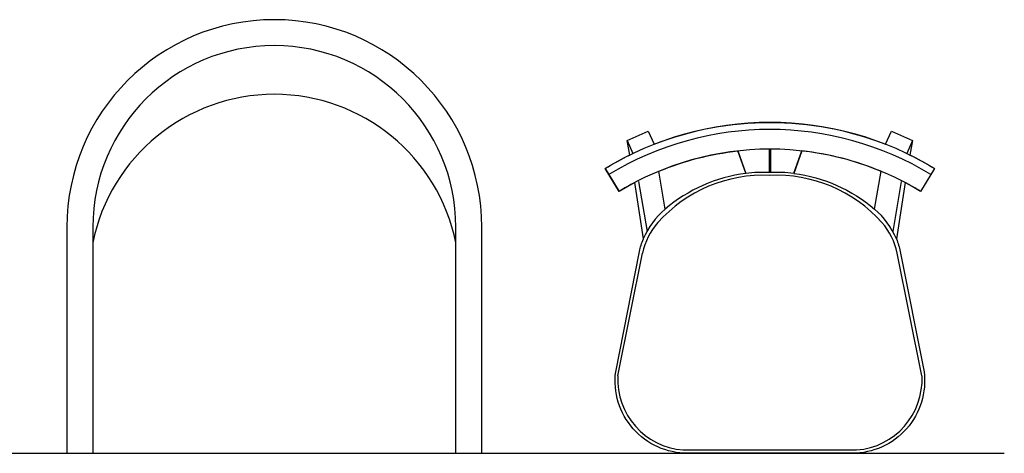
# Model space of a CAD drawing. Units: millimetres. Extents: x 351 to 610, y 341 to 526.
# Drawn here: x 440 to 442, y 399 to 399 of the extents above; entities that cross this region are included whole.
import ezdxf

# ---------------------------------------------------------------- set-up
doc = ezdxf.new("R2010")
doc.units = ezdxf.units.MM
for name, color, linetype in [('ID-LOOSE', 31, 'Continuous'), ('ID-LOOSE2', 8, 'Continuous'), ('RAILING', 5, 'Continuous')]:
    doc.layers.add(name, color=color, linetype=linetype)

# ---------------------------------------------------------------- blocks, each defined once
blk = doc.blocks.new('A$C3043')
at = {"layer": 'ID-LOOSE'}
blk.add_lwpolyline([(0.5616, 0.007), (0.5616, 0.3121, 1), (0.0016, 0.3121), (0.0016, 0.007)], format="xyb", close=True, dxfattribs=at)
at = {"layer": 'ID-LOOSE2', "color": 4}
blk.add_lwpolyline([(0.5266, 0.007), (0.5266, 0.3121, 1), (0.0366, 0.3121), (0.0366, 0.007)], format="xyb", close=True, dxfattribs=at)
at = {"layer": 'ID-LOOSE2'}
blk.add_arc((0.2816, 0.2414), 0.25, 11.4783, 168.5217, dxfattribs=at)
blk = doc.blocks.new('A$C180F00E5')
at = {"layer": 'ID-LOOSE2', "ltscale": 0.05}
for p, q in [((0.0334, 0.4698), (0.0422, 0.4499)), ((0.4666, 0.4698), (0.4578, 0.4499)), ((0.2137, 0.42), (0.2013, 0.454)), ((0.249, 0.4567), (0.249, 0.4217)), ((0.249, 0.4567), (0.249, 0.4217)), ((0.249, 0.4567), (0.249, 0.4217)), ((0.249, 0.4567), (0.249, 0.4217)), ((0.251, 0.4567), (0.251, 0.4217)), ((0.251, 0.4567), (0.251, 0.4217)), ((0.251, 0.4567), (0.251, 0.4217)), ((0.251, 0.4567), (0.251, 0.4217)), ((0.2863, 0.42), (0.2987, 0.454)), ((0, 0.4273), (0.0056, 0.4182)), ((0.5, 0.4273), (0.4944, 0.4182)), ((0.0056, 0.4182), (0.0211, 0.3926)), ((0.0505, 0.4078), (0.0635, 0.3317)), ((0.4495, 0.4078), (0.4365, 0.3317)), ((0.4944, 0.4182), (0.4789, 0.3926)), ((0.0191, 0.1124), (0.0568, 0.2987)), ((0.4809, 0.1124), (0.4432, 0.2987)), ((0.3817, 0), (0.1183, 0))]:
    blk.add_line(p, q, dxfattribs=at)
for centre, radius, start, end in [((0.25, 0.0159), 0.4814, 90, 121.2845), ((0.25, 0.0159), 0.4814, 58.7155, 90), ((0.25, 0.0159), 0.4707, 58.7155, 121.2845), ((0.25, 0.0159), 0.4408, 90, 121.2845), ((0.25, 0.0159), 0.4408, 58.7155, 90), ((0.24, 0.1996), 0.2218, 87.4171, 96.8127), ((0.26, 0.1996), 0.2218, 83.1873, 92.5829), ((0.2398, 0.2036), 0.2135, 87.2356, 138.4785), ((0.2602, 0.2036), 0.2135, 41.5215, 92.7644), ((0.2602, 0.2036), 0.2135, 92.7472, 92.7644), ((0.2398, 0.2036), 0.2135, 87.2356, 87.2528), ((0.1674, 0.2748), 0.1186, 130.1141, 157.4138), ((0.3326, 0.2748), 0.1186, 22.5862, 49.8859), ((0.1548, 0.2789), 0.1, 138.4785, 168.5607), ((0.3452, 0.2789), 0.1, 11.4393, 41.5215), ((0.1266, 0.1074), 0.1077, 177.3178, 265.5501), ((0.3734, 0.1074), 0.1077, 274.4499, 2.6822)]:
    blk.add_arc(centre, radius, start, end, dxfattribs=at)

msp = doc.modelspace()

# ---------------------------------------------------------------- linework, layer by layer
at = {"layer": 'ID-LOOSE'}
msp.add_line((434.39933, 398.50891), (441.89933, 398.50891), dxfattribs=at)
for points in [[(441.66839, 398.50891), (441.41849, 398.50891, -0.4516989), (441.30937, 398.63276), (441.34554, 398.81523, -0.0499105), (441.35134, 398.83428), (441.3383, 398.91998, 0.0154908), (441.31454, 398.90653), (441.29344, 398.94125), (441.29344, 398.94125, -0.0221209), (441.33077, 398.96173), (441.3268, 398.98376), (441.35878, 398.99798), (441.36766, 398.97801, -0.0937125), (441.36766, 398.97801, -0.1890855), (441.71922, 398.97801), (441.7281, 398.99798), (441.76008, 398.98376), (441.75611, 398.96173, -0.0221209), (441.79344, 398.94125), (441.79344, 398.94125), (441.77234, 398.90653, 0.0154908), (441.74858, 398.91998), (441.73554, 398.83428, -0.0499105), (441.74134, 398.81523), (441.77752, 398.63276, -0.4516989), (441.66839, 398.50891)], [(441.49471, 398.96792), (441.50709, 398.93389, 0.1451541), (441.38443, 398.87943), (441.37464, 398.93702, -0.0706661), (441.49471, 398.96792)], [(441.59218, 398.96792), (441.57979, 398.93389, -0.1451541), (441.70245, 398.87943), (441.71224, 398.93702, 0.0706661), (441.59218, 398.96792)]]:
    msp.add_lwpolyline(points, format="xyb", close=True, dxfattribs=at)

# ---------------------------------------------------------------- block references
at = {"layer": 'ID-LOOSE', "xscale": 1.125, "yscale": 1.125, "zscale": 1.125}
msp.add_blockref('A$C3043', (440.47435, 398.50102), dxfattribs=at)
at = {"layer": 'RAILING'}
msp.add_blockref('A$C180F00E5', (441.29344, 398.51391), dxfattribs=at)

doc.saveas('drawing.dxf')
